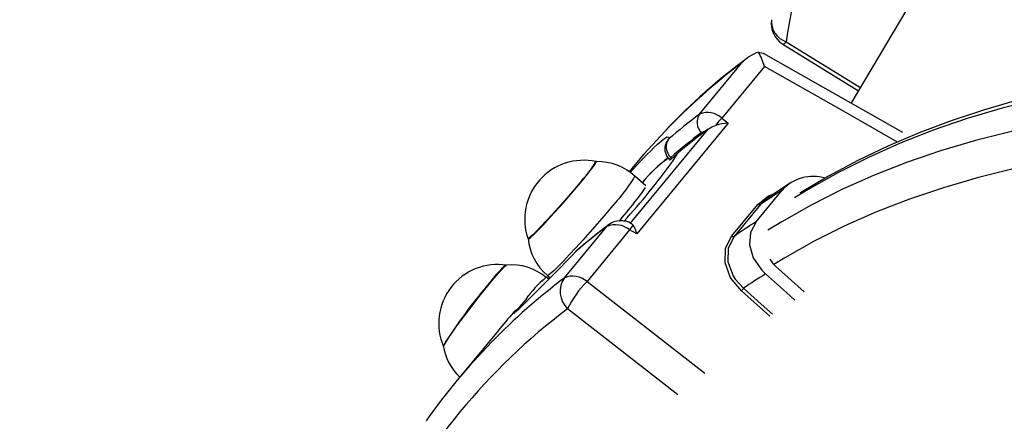
# Model space of a CAD drawing. Units: millimetres. Extents: x 2.7 to 22.9, y 5.7 to 17.
# Drawn here: x 9.4 to 9.6, y 9.8 to 9.9 of the extents above; entities that cross this region are included whole.
import ezdxf

# ---------------------------------------------------------------- set-up
doc = ezdxf.new("R2010")
doc.units = ezdxf.units.MM
doc.header["$LTSCALE"] = 130
doc.header["$PDSIZE"] = -1
doc.linetypes.add('SLD-Сплошная', pattern=[0])
doc.styles.get("Standard").update_dxf_attribs({"font": 'isocpeui.ttf'})
doc.dimstyles.new('ISO-25', dxfattribs={"dimtxt": 2.5, "dimasz": 2.5, "dimexe": 1.25, "dimexo": 0.625, "dimtad": 1, "dimtxsty": 'Standard', "dimcen": 2.5, "dimadec": 0, "dimazin": 0, "dimtfac": 1, "dimtmove": 0, "dimatfit": 3, "dimfxl": 1, "dimarcsym": 0})

# ---------------------------------------------------------------- blocks, each defined once
blk = doc.blocks.new('*D4')
at = {"color": 0, "lineweight": -2, "transparency": 16777216}
for p, q in [((5.685850805238984, 13.05368141765047), (5.685850805238983, 5.745902616957532)), ((22.85064820992734, 11.22266863181316), (22.85064820992734, 5.745902616957532)), ((5.981439997947318, 5.875902616957532), (22.555059017219, 5.875902616957532))]:
    blk.add_line(p, q, dxfattribs=at)
at = {"color": 0, "transparency": 16777216}
for points in [[(5.981439997947318, 5.925167482408921), (5.981439997947318, 5.826637751506143), (5.685850805238984, 5.875902616957532)], [(22.555059017219, 5.925167482408921), (22.555059017219, 5.826637751506143), (22.85064820992734, 5.875902616957532)]]:
    blk.add_solid(points, dxfattribs=at)
at = {"layer": 'Defpoints', "color": 0, "transparency": 16777216}
for p in [(5.685850805238984, 13.05368141765047), (22.85064820992734, 11.22266863181316), (22.85064820992734, 5.875902616957532)]:
    blk.add_point(p, dxfattribs=at)
at = {"color": 0, "transparency": 16777216, "insert": (14.26824950758316, 6.301069283624199), "char_height": 0.4586111111111111, "attachment_point": 5}
blk.add_mtext('17,16м', dxfattribs=at)
blk = doc.blocks.new('*D7')
at = {"color": 0, "lineweight": -2, "transparency": 16777216}
for p, q in [((11.21687133427682, 13.45211609095411), (4.627600801151017, 13.45211609095411)), ((4.757600801151017, 13.15652689824577), (4.757600801151018, 9.170915702661343)), ((9.13445133211263, 8.87532650995301), (4.627600801151018, 8.87532650995301))]:
    blk.add_line(p, q, dxfattribs=at)
at = {"color": 0, "transparency": 16777216}
for points in [[(4.708335935699628, 13.15652689824577), (4.806865666602405, 13.15652689824577), (4.757600801151017, 13.45211609095411)], [(4.708335935699629, 9.170915702661343), (4.806865666602406, 9.170915702661343), (4.757600801151018, 8.87532650995301)]]:
    blk.add_solid(points, dxfattribs=at)
at = {"layer": 'Defpoints', "color": 0, "transparency": 16777216}
for p in [(11.21687133427682, 13.45211609095411), (4.757600801151018, 8.87532650995301), (9.13445133211263, 8.87532650995301)]:
    blk.add_point(p, dxfattribs=at)
at = {"color": 0, "transparency": 16777216, "insert": (4.332434134484353, 11.16372130045355), "char_height": 0.4586111111111111, "attachment_point": 5, "rotation": 90}
blk.add_mtext('4,58м', dxfattribs=at)

msp = doc.modelspace()

# ---------------------------------------------------------------- linework, layer by layer
at = {"color": 7, "linetype": 'SLD-Сплошная', "lineweight": 25}
for p, q in [((9.56991115735894, 9.910306902449932), (9.597778928616076, 9.957274093628039)), ((9.580415540453046, 9.904346387306214), (9.552014465134617, 9.92046204474339)), ((9.555996647135554, 9.92237958437524), (9.571409635858247, 9.912832376249153)), ((9.538997354885458, 9.908131131323717), (9.54762668185178, 9.918591370626984)), ((9.55222642362412, 9.917819058241921), (9.543530136810798, 9.90727765200337)), ((9.543530136810798, 9.90727765200337), (9.544852986482546, 9.906247862383957)), ((9.524845019334592, 9.885800096458548), (9.540730640125588, 9.905056221021125)), ((9.544852986482546, 9.906247862383957), (9.526227417355615, 9.883670445745611)), ((9.540730640125588, 9.905056221021125), (9.53999992523338, 9.904466741804978)), ((9.532880571392932, 9.898819679666635), (9.532942473243706, 9.898762906542474)), ((9.533118909856173, 9.899284825530504), (9.533364821058065, 9.899059042683179)), ((9.534510536392181, 9.900107251443426), (9.533364821058065, 9.899059042683179)), ((9.533532153380818, 9.898530026823478), (9.534510536392181, 9.900107251443426)), ((9.525465062078597, 9.897350956216426), (9.524631476268494, 9.896340505796886)), ((9.52803884215982, 9.893517845279458), (9.525827836511786, 9.895461191642017)), ((9.550535018136337, 9.886171364868611), (9.555843385637594, 9.892606025948158)), ((9.552807693588683, 9.89081671346055), (9.551349870223342, 9.889624968108036)), ((9.545587183121981, 9.883271639230317), (9.550895550623236, 9.889706300309857)), ((9.551349870223342, 9.889624968108036), (9.546041502722112, 9.883190307028514)), ((9.511451434274587, 9.874740703247149), (9.52008076124091, 9.88520094255041)), ((9.524747462860251, 9.884509797100618), (9.516051176046922, 9.873968390862077)), ((9.526227417355615, 9.883670445745611), (9.524747462860251, 9.884509797100618)), ((9.513825226655186, 9.880174698919337), (9.513790294320358, 9.880123561190151)), ((9.554484969698233, 9.87711956939562), (9.560345469278248, 9.871897922005772)), ((9.508273813625022, 9.874441987134636), (9.507736213245954, 9.87485793037506)), ((9.508002975283107, 9.875181292180278), (9.508539210359736, 9.874709972495241)), ((9.508406876358318, 9.874576347734827), (9.50851351928282, 9.874732553469162)), ((9.49791914146772, 9.86396052813984), (9.489289814501397, 9.853500288836576))]:
    msp.add_line(p, q, dxfattribs=at)
at = {"color": 8, "linetype": 'SLD-Сплошная', "lineweight": 25}
for p, q in [((9.514043030275547, 9.880381270590332), (9.513790294320358, 9.880123561190151)), ((9.553317573368087, 9.866935527649005), (9.547541369118465, 9.872095131444794))]:
    msp.add_line(p, q, dxfattribs=at)
at = {"color": 8, "linetype": 'SLD-Сплошная', "lineweight": 25, "flags": 128}
for points in [[(9.55664315923373, 9.92287876810373), (9.571455866182049, 9.913710281765091), (9.571803103700663, 9.913495510706756)], [(9.579358981096773, 9.902424202277022), (9.567378193977218, 9.909225131234734), (9.55222642362412, 9.917819058241921)], [(10.19028490483971, 9.36971344898969), (10.19143876519663, 9.372791831511313), (10.19362644359313, 9.37933962313563), (10.19552362341352, 9.38607271614384), (10.19712870673132, 9.392985439493273), (10.19844034164242, 9.40007197084507), (10.19945742340381, 9.407326341468124), (10.200179095364, 9.414742441266338), (10.2006047496846, 9.422314023924928), (10.20073402785225, 9.430034712171478), (10.20056682098058, 9.437898003147282), (10.20010326990193, 9.445897273884473), (10.19934376504877, 9.454025786884314), (10.19828894612476, 9.462276695791939), (10.19693970156605, 9.470643051162806), (10.19529716779292, 9.479117806315958), (10.19336272825263, 9.48769382326919), (10.19113801225421, 9.496363878751117), (10.18862489359611, 9.505120670285072), (10.18582548898803, 9.513956822339727), (10.18274215626802, 9.522864892541232), (10.17937749241661, 9.531837377941667), (10.17573433136944, 9.540866721338494), (10.17181574163035, 9.54994531763973), (10.16762502368689, 9.559065520269435), (10.16316570723041, 9.568219647608155), (10.15844154818319, 9.577399989462863), (10.15345652553489, 9.586598813560995), (10.14821483799124, 9.59580837206305), (10.14272090043758, 9.605020908088328), (10.13697934022041, 9.614228662248264), (10.13099499324989, 9.623423879181889), (10.12477289992678, 9.632598814087888), (10.11831830089704, 9.641745739247778), (10.11163663263785, 9.650856950534665), (10.10473352287866, 9.659924773902185), (10.09761478586115, 9.668941571848048), (10.09028641744209, 9.677899749846858), (10.08275459004329, 9.68679176274669), (10.07502564745272, 9.69561012112411), (10.06710609948142, 9.704347397592244), (10.05900261648052, 9.712996233056602), (10.05072202372301, 9.721549342913377), (10.04227129565506, 9.729999523185016), (10.03365755002174, 9.738339656587847), (10.02488804187193, 9.746562718526741), (10.01597015744773, 9.754661783011654), (10.00691140796323, 9.762630028491154), (9.997719423278086, 9.77046074359796), (9.988401945471226, 9.778147332801689), (9.978966822319899, 9.78568332196404), (9.969422000689825, 9.793062363791721), (9.959775519841804, 9.800278243182548), (9.95003550466056, 9.807324882460206), (9.94021015881142, 9.814196346493251), (9.930307757830676, 9.820886847694066), (9.920336642155391, 9.827390750893533), (9.910305210098551, 9.833702578087339), (9.900221910775468, 9.839817013049892), (9.890095236987387, 9.845728905812008), (9.879933718068312, 9.851433276998515), (9.869745912701047, 9.85692532202223), (9.859540401708536, 9.862200415130673), (9.849325780826524, 9.867254113302181), (9.8391106534637, 9.872082159988103), (9.828903623455338, 9.876680488697941), (9.818713287816601, 9.881045226424401), (9.80854822950159, 9.885172696905494), (9.798417010174209, 9.889059423720923), (9.788328162997013, 9.89270213322014), (9.778290185444003, 9.896097757279632), (9.768311532143528, 9.899243435887078), (9.758400607757245, 9.90213651955025), (9.748565759901174, 9.904774571528579), (9.738815272114808, 9.907155369885533), (9.729157356884174, 9.909276909360074), (9.719600148724767, 9.911137403055623), (9.710151697330115, 9.912735283945086), (9.700819960791838, 9.914069206190725), (9.691612798896813, 9.915138046277688), (9.682537966507162, 9.915940903960319), (9.67360310702862, 9.916477103020396), (9.664815745972756, 9.91674619183669), (9.656183284618514, 9.91674794376535), (9.647712993778368, 9.91648235733078), (9.6394120076744, 9.915949656226912), (9.63128731792937, 9.915150289128771), (9.623345767677959, 9.914084929314583), (9.615594045803007, 9.912754474098698), (9.608038681301732, 9.911160044075807), (9.600686037786577, 9.909302982177117), (9.593542308125379, 9.907184852539233), (9.58661350922532, 9.904807439186754), (9.579905476965122, 9.902172744529652), (9.573423861279684, 9.899282987676704), (9.567174121401349, 9.896140602566433), (9.561161521261784, 9.892748235917066), (9.55835857871012, 9.89103028780233)], [(10.18486839788379, 9.36314770415607), (10.18602225824071, 9.3662260866777), (10.18820993663721, 9.372773878302018), (10.19010711645761, 9.379506971310228), (10.1917121997754, 9.38641969465966), (10.1930238346865, 9.393506226011457), (10.19404091644789, 9.400760596634512), (10.19476258840809, 9.408176696432724), (10.19518824272869, 9.415748279091314), (10.19531752089633, 9.423468967337865), (10.19515031402466, 9.431332258313667), (10.19468676294602, 9.43933152905086), (10.19392725809285, 9.447460042050698), (10.19287243916884, 9.455710950958322), (10.19152319461013, 9.464077306329191), (10.189880660837, 9.472552061482343), (10.18794622129671, 9.481128078435574), (10.18572150529829, 9.4897981339175), (10.1832083866402, 9.498554925451455), (10.18040898203212, 9.507391077506108), (10.17732564931211, 9.516299147707615), (10.1739609854607, 9.525271633108048), (10.17031782441353, 9.534300976504875), (10.16639923467443, 9.543379572806112), (10.16220851673097, 9.552499775435816), (10.1577492002745, 9.561653902774534), (10.15302504122728, 9.570834244629244), (10.14804001857898, 9.580033068727374), (10.14279833103533, 9.58924262722943), (10.13730439348167, 9.598455163254707), (10.13156283326449, 9.607662917414642), (10.12557848629398, 9.616858134348266), (10.11935639297087, 9.626033069254266), (10.11290179394113, 9.635179994414155), (10.10622012568194, 9.644291205701043), (10.09931701592275, 9.653359029068561), (10.09219827890524, 9.662375827014426), (10.08486991048618, 9.671334005013234), (10.07733808308738, 9.680226017913066), (10.06960914049681, 9.689044376290484), (10.06168959252551, 9.697781652758616), (10.05358610952461, 9.706430488222974), (10.04530551676709, 9.714983598079751), (10.03685478869915, 9.723433778351389), (10.02824104306582, 9.731773911754221), (10.01947153491602, 9.739996973693115), (10.01055365049182, 9.748096038178028), (10.00149490100731, 9.756064283657526), (9.992302916322174, 9.76389499876433), (9.982985438515312, 9.77158158796806), (9.973550315363989, 9.779117577130412), (9.964005493733913, 9.786496618958093), (9.954359012885893, 9.79371249834892), (9.944618997704646, 9.800759137626576), (9.934793651855507, 9.80763060165962), (9.924891250874763, 9.814321102860434), (9.914920135199479, 9.820825006059902), (9.90488870314264, 9.827136833253707), (9.894805403819555, 9.833251268216262), (9.884678730031474, 9.839163160978377), (9.874517211112401, 9.844867532164884), (9.864329405745135, 9.850359577188598), (9.854123894752625, 9.855634670297041), (9.843909273870612, 9.860688368468548), (9.833694146507789, 9.865516415154472), (9.823487116499425, 9.87011474386431), (9.813296780860691, 9.874479481590768), (9.803131722545675, 9.878606952071863), (9.793000503218297, 9.882493678887291), (9.782911656041101, 9.88613638838651), (9.772873678488091, 9.889532012445997), (9.762895025187616, 9.892677691053445), (9.752984100801331, 9.895570774716616), (9.743149252945264, 9.898208826694946), (9.733398765158896, 9.9005896250519), (9.723740849928264, 9.90271116452644), (9.714183641768855, 9.904571658221988), (9.704735190374205, 9.90616953911145), (9.695403453835926, 9.907503461357091), (9.686196291940899, 9.908572301444053), (9.67712145955125, 9.909375159126684), (9.668186600072708, 9.909911358186763), (9.659399239016846, 9.910180447003057), (9.650766777662602, 9.910182198931716), (9.642296486822458, 9.909916612497145), (9.633995500718488, 9.90938391139328), (9.62587081097346, 9.908584544295136), (9.617929260722047, 9.90751918448095), (9.610177538847095, 9.906188729265065), (9.60262217434582, 9.904594299242174), (9.595269530830667, 9.902737237343482), (9.588125801169465, 9.900619107705598), (9.581197002269406, 9.898241694353121), (9.57448897000921, 9.895606999696017), (9.568007354323774, 9.892717242843071), (9.561757614445439, 9.889574857732798), (9.555745014305874, 9.886182491083435), (9.552942071754204, 9.884464542968711)], [(9.530430112908354, 9.90197966724924), (9.53156254820536, 9.902949757118838), (9.53235353123987, 9.903451209033555), (9.532724357192157, 9.903432142833248), (9.532706965343442, 9.903053816324656)], [(10.17778867096057, 9.363021969479648), (10.17867569239192, 9.365427076740875), (10.18083911376269, 9.371966761233198), (10.18271005997627, 9.37869256320974), (10.18428692533099, 9.385598710387375), (10.18556835651417, 9.39267927570537), (10.18655325376347, 9.399928182412157), (10.18724077181082, 9.407339209280588), (10.18763032060779, 9.414905995947173), (10.18772156583203, 9.422622048370732), (10.18751442917417, 9.430480744405783), (10.18700908840506, 9.438475339485853), (10.18620597722316, 9.446598972411875), (10.18510578488234, 9.45484467124066), (10.18370945560036, 9.463205359268443), (10.18201818774853, 9.471673861104302), (10.18003343282315, 9.48024290882831), (10.1777568941999, 9.488905148229064), (10.17519052567186, 9.497653145115299), (10.17233652977278, 9.506479391696125), (10.16919735588674, 9.515376313024438), (10.16577569814606, 9.524336273497973), (10.16207449311909, 9.533351583412387), (10.15809691728997, 9.542414505560807), (10.15384638433249, 9.551517261874125), (10.14932654218033, 9.560652040096368), (10.14454126989635, 9.569811000489416), (10.13949467434342, 9.578986282561283), (10.13419108665981, 9.588170011812235), (10.12863505854208, 9.597354306492917), (10.12283135833867, 9.606531284368714), (10.11678496695755, 9.6156930694845), (10.1105010735915, 9.624831798924028), (10.10398507126452, 9.633939629558125), (10.09724255220346, 9.643008744775887), (10.09027930303854, 9.652031361193128), (10.08310129983711, 9.660999735332314), (10.07571470297483, 9.669906170268252), (10.06812585184863, 9.678743022233812), (10.06034125943606, 9.687502707180034), (10.05236760670567, 9.696177707284985), (10.04421173688317, 9.704760577405787), (10.03588064957841, 9.713243951468248), (10.02738149477809, 9.721620548788648), (10.01872156670943, 9.729883180322242), (10.00990829758004, 9.738024754833113), (10.00094925119939, 9.746038284980072), (9.991852116487305, 9.753916893313415), (9.982624700875146, 9.76165381817734), (9.97327492360519, 9.769242419513017), (9.963810808934143, 9.77667618455727), (9.954240479246447, 9.783948733432029), (9.944572148083447, 9.79105382461974), (9.934814113094252, 9.79798536032), (9.92497474891447, 9.804737391682892), (9.91506249997883, 9.811304123914452), (9.905085873273931, 9.817679921249939), (9.895053431037278, 9.823859311790608), (9.884973783408935, 9.829836992199871), (9.874855581042024, 9.835607832254762), (9.8647075076785, 9.841166879248854), (9.854538272696493, 9.846509362242823), (9.844356603635653, 9.851630696159003), (9.834171238706938, 9.856526485716435), (9.823990919293202, 9.861192529203038), (9.813824382447093, 9.86562482208163), (9.80368035339265, 9.86981956042675), (9.79356753803705, 9.873773144189299), (9.783494615498952, 9.8774821802862), (9.773470230659814, 9.880943485512459), (9.763502986744594, 9.884154089273071), (9.753601437938212, 9.887111236132478), (9.743774082044096, 9.889812388179372), (9.73402935319111, 9.892255227204796), (9.72437561459514, 9.894437656691704), (9.714821151381521, 9.896357803614258), (9.705374163474513, 9.898014020045308), (9.696042758559868, 9.899404884570691), (9.686834945126582, 9.90052920350915), (9.677758625593775, 9.901386011936749), (9.66882158952858, 9.901974574515043), (9.66003150696093, 9.902294386122133), (9.6513959218009, 9.902345172286193), (9.642922245364291, 9.902126889421032), (9.63461775001203, 9.90163972486349), (9.626489562908812, 9.900884096712662), (9.618544659906352, 9.899860653471091), (9.610789859556501, 9.898570273488172), (9.603231817259367, 9.897014064206358), (9.595877019551446, 9.895193361210694), (9.5887317785387, 9.893109727082603), (9.581802226479288, 9.890764950058808), (9.575094310520718, 9.888161042496632), (9.5686137875958, 9.885300239146922), (9.562366219481886, 9.882184995236127), (9.556356968027591, 9.878817984359147), (9.554130683587056, 9.877469180684795)], [(9.522186810867986, 9.890495188407648), (9.520929364509326, 9.888987528991963), (9.51956242782334, 9.88737986282201), (9.518123287279492, 9.885716042840034), (9.51665119888025, 9.884041453717886), (9.5151863173597, 9.882401773881488), (9.513768600867065, 9.880841729522457), (9.512436721012547, 9.879403874584172), (9.511227008006628, 9.87812743000114), (9.510172459666627, 9.877047213854143), (9.509301841322252, 9.876192691623762), (9.508638901172407, 9.875587172448864), (9.508201722496223, 9.875247173314072), (9.508002949779875, 9.875181314620756)], [(9.550895550623236, 9.889706300309857), (9.553036167015433, 9.891456756297503), (9.55416301945717, 9.891847217567937)], [(9.520427800768593, 9.885534855164611), (9.520412130098773, 9.88552281706997), (9.52008076124091, 9.88520094255041)], [(9.516051176046922, 9.873968390862077), (9.529595199424422, 9.863425595980313), (9.540079115172862, 9.855270893090786)], [(9.54796493662698, 9.872618378078736), (9.548688518776917, 9.871971683907745), (9.551583161863203, 9.869385167104795), (9.553855273510592, 9.867355877666988)], [(9.50355280962257, 9.870339369765036), (9.502311644363546, 9.86881827901876), (9.501922843626444, 9.868335594547206)], [(9.534573290564369, 9.850903683430296), (9.525619476512324, 9.857865594934102), (9.512072850325438, 9.868406459252752)], [(9.501847485528698, 9.868092516765133), (9.50182809509665, 9.868074098464707), (9.50114794596497, 9.867478031641477), (9.500923558211053, 9.86737166840504), (9.501068757623202, 9.86763722206792)]]:
    msp.add_lwpolyline(points, dxfattribs=at)
at = {"color": 7, "linetype": 'SLD-Сплошная', "lineweight": 25, "flags": 128}
for points in [[(9.551000136107847, 9.92075757368662), (9.551867871529486, 9.920548234105357), (9.552002525615617, 9.92044160760486)], [(10.19096643601626, 9.370963696760445), (10.19242924215942, 9.374798616179232), (10.19451820208408, 9.381132603963737), (10.19634381707445, 9.387634442032928), (10.19790425915991, 9.394299407593945), (10.19919788048122, 9.401122506983091), (10.20022324926441, 9.408098484262014), (10.20097918052076, 9.415221839987934), (10.20146475966754, 9.422486857416976), (10.20167935828313, 9.429887633122458), (10.20162264212171, 9.437418109144634), (10.2012945722135, 9.445072104230668), (10.2006954003215, 9.452843342342879), (10.19982566022039, 9.460725477282422), (10.19868615625118, 9.46871211289481), (10.19727795044747, 9.476796818828904), (10.19560234928848, 9.484973142185593), (10.19366089086486, 9.493234615617451), (10.19145533298471, 9.501574762546097), (10.18898764252347, 9.509987100178563), (10.18625998614312, 9.518465140956662), (10.18327475238434, 9.527002310435462), (10.18003449426685, 9.535592105908611), (10.17654193541336, 9.544228042917517), (10.17279997339291, 9.552903630298351), (10.16881167622929, 9.561612370141692), (10.16458027947209, 9.570347758165118), (10.16010918367955, 9.579103284549), (10.15540195218292, 9.587872435251176), (10.15046230902244, 9.596648693792172), (10.14529413696494, 9.605425543486346), (10.13990147553061, 9.614196470084275), (10.13428851897224, 9.622954964786128), (10.12845961416355, 9.631694527583484), (10.12241925836427, 9.640408670887096), (10.11617209683879, 9.649090923399518), (10.10972292031257, 9.657734834193981), (10.10307666225631, 9.666333976963818), (10.09623839599253, 9.674881954409809), (10.08921333162272, 9.68337240273601), (10.08200681277595, 9.691798996227627), (10.07462431318176, 9.70015545188721), (10.06707143307193, 9.708435534108196), (10.05935389541641, 9.716633059366854), (10.05147754199981, 9.72474190091603), (10.04344832934525, 9.73275599346553), (10.03527232449252, 9.740669337835843), (10.02695570063826, 9.74847600557299), (10.01850473264527, 9.75617014351347), (10.00992579242884, 9.763745978289352), (10.00122534422766, 9.771197820764087), (9.992409939766908, 9.77852007039058), (9.983486213321527, 9.785707219483328), (9.974460893938488, 9.79275384413701), (9.965340771329, 9.799654631957472), (9.956132697520806, 9.806404379644244), (9.94684358641367, 9.81299799290768), (9.937480408460097, 9.819430490203688), (9.928050185294733, 9.82569700634163), (9.918559984322505, 9.831792795958581), (9.909016913275732, 9.837713236853695), (9.899428114751375, 9.843453833176415), (9.889800760740354, 9.849010218462665), (9.880142047162233, 9.854378158513201), (9.870459188419703, 9.859553554108912), (9.860759411988933, 9.864532443558213), (9.851049953063592, 9.869311005072609), (9.841338049272512, 9.87388555896734), (9.831630935493095, 9.878252569685614), (9.821935838785317, 9.882408647646637), (9.812259973473903, 9.886350550920174), (9.802610536409443, 9.890075186733526), (9.792994702442249, 9.89357961282091), (9.783419620146224, 9.896861038630385), (9.773892407832914, 9.899916826410037), (9.764420149898706, 9.902744492203173), (9.755009893550108, 9.905341706792255), (9.745668645952366, 9.907706296643237), (9.736403371845492, 9.909836244916216), (9.727220991667, 9.911729692624943), (9.718128380212262, 9.91338494004646), (9.709132365848712, 9.914800448502913), (9.700239730278474, 9.915974842659251), (9.69145720881246, 9.916906913501943), (9.682791491075903, 9.91759562218234), (9.674249315397002, 9.918040101372672), (9.665837326898943, 9.918239676183147), (9.657562102133577, 9.918193865802296), (9.649430174627895, 9.91790239056669), (9.641448033135255, 9.917365183002271), (9.633622117914788, 9.916582400314775), (9.625958814334652, 9.91555443803729), (9.618464443064186, 9.914281944311103), (9.611145246171585, 9.912765834001359), (9.604007368604119, 9.91100730155283), (9.597056834824535, 9.909007831210227), (9.590299520824486, 9.906769203015568), (9.583741122322982, 9.904293492918688), (9.577387120640902, 9.901583065465912), (9.571242748436166, 9.898640557922688), (9.565312958067508, 9.895468855362681), (9.559602395687303, 9.892071057188922), (9.559473485147144, 9.891985995194169)], [(9.53195278104338, 9.90464186734838), (9.527660682238755, 9.89994291132553), (9.525465062078586, 9.897350956216432)], [(9.53999992523338, 9.904466741804978), (9.53973765385083, 9.90446914388741), (9.539370204515965, 9.904330584927088)], [(9.540730640125588, 9.905056221021125), (9.541468469486729, 9.905513601799807), (9.542277156082609, 9.905818786365371)], [(9.504056323332529, 9.882644274115785), (9.504222578360732, 9.882703047237703), (9.504623677501751, 9.883023228419418), (9.505241513293344, 9.883599074409705), (9.50605504607863, 9.884410975464016), (9.507036571974343, 9.885431283265715), (9.508152666293306, 9.886625252456337), (9.509365321782099, 9.887952223847106), (9.510633242912467, 9.889367009018837), (9.511913252151022, 9.89082142915935), (9.51316176031835, 9.892265955735152), (9.514336250966227, 9.893651397126215), (9.515396728224289, 9.894930573787624), (9.516307078811414, 9.896059924892375), (9.517036301830203, 9.89700099174311), (9.517559564465358, 9.897721727436906), (9.517859047635424, 9.89819758818414), (9.517924552800235, 9.898412369117795), (9.517920104288171, 9.898417529252695)], [(9.533364821058065, 9.899059042683179), (9.533045732822298, 9.898796945992258), (9.532969205607731, 9.898791684404872)], [(9.514991710133177, 9.894599403104456), (9.51389832858736, 9.893290052247774), (9.512703301905375, 9.891888978443967), (9.511447325287604, 9.890443893581018), (9.510173169511381, 9.889004008290751), (9.508924224423486, 9.887618356139773), (9.507743021350944, 9.886334123850174), (9.506669784747695, 9.885195044412315), (9.505741062399055, 9.884239907810278), (9.504988480830725, 9.88350124007548), (9.504437668305396, 9.883004195651697), (9.50410738208299, 9.882765700790644), (9.504008566982504, 9.882773225857237)], [(9.55747388638341, 9.894014940929136), (9.555887099153543, 9.893006951114529), (9.552646718265805, 9.89082725000956)], [(9.524437529747942, 9.888516936406191), (9.523180083389283, 9.887009276990508), (9.522594799257321, 9.88631736339813)], [(9.520429045300551, 9.885535801074694), (9.517669615576054, 9.883385040058856), (9.514042997380564, 9.8803812423796)], [(9.525114162899197, 9.885768091825733), (9.525173319832918, 9.88576105730516), (9.525477603740775, 9.885454818425632)], [(9.550535018136337, 9.886171364868611), (9.549363160848115, 9.883952062336856), (9.549157167240306, 9.881428940055246), (9.549922879906278, 9.878808024401913), (9.551672671935124, 9.876274523873732), (9.55244967168006, 9.87551488535273)], [(9.547541369118465, 9.872095131444794), (9.545324564754731, 9.87476588817261), (9.544185435215512, 9.877820685370812), (9.544302579070644, 9.880766607545931), (9.545587183121981, 9.883271639230317)], [(9.546041502722112, 9.883190307028514), (9.544825705216416, 9.880813692581041), (9.54472805055739, 9.87802446259043), (9.545832081265553, 9.875137366145312), (9.546258481511273, 9.874489995804643), (9.54796493662698, 9.872618378078736)], [(9.553316258783425, 9.878561452888386), (9.553950543395223, 9.877642261937227), (9.554484969698233, 9.87711956939562)], [(9.48680023263869, 9.860716131986349), (9.486796228829855, 9.860737550274616), (9.486902142914442, 9.86102486698052), (9.48722367575748, 9.86158409212348), (9.487749877943637, 9.862396181961962), (9.488462830288572, 9.863433481750521), (9.489338254055268, 9.864660667488954), (9.49034633773731, 9.866035948838789), (9.49145275225397, 9.867512492243124), (9.492619819985872, 9.869040015787247), (9.493807797841162, 9.87056650148892), (9.49497623065879, 9.872039966708392), (9.496085328860536, 9.873410234354843), (9.49709732343736, 9.874630641607027), (9.497977752127698, 9.875659628959687), (9.498696632988457, 9.876462155482661), (9.49922948539413, 9.877010892097736), (9.499558163695127, 9.877287152237622), (9.499646225503957, 9.877319384456273)], [(9.55244967168006, 9.87551488535273), (9.556693337891021, 9.871732556490622), (9.55841387184763, 9.87019997465828)], [(9.50207074035741, 9.86832646784719), (9.50171692204655, 9.868007312837015), (9.501593300237245, 9.86790286214346), (9.501600785340749, 9.86790828947482)]]:
    msp.add_lwpolyline(points, dxfattribs=at)
at = {"color": 251, "linetype": 'SLD-Сплошная', "true_color": 0x636466}
msp.add_arc((9.191409646732835, 10.13827179132661), 2.800000000000002, 153.9464935992972, 296.500459499078, dxfattribs=at)
at = {"color": 7, "linetype": 'SLD-Сплошная', "lineweight": 25}
for centre, radius, start, end in [((9.685786119084941, 9.903753861324882), 0.1305513927096583, 144.8514134119402, 171.5762364588551), ((9.558621236098956, 9.926618032579011), 0.004999999999999899, 171.4772335428221, 238.2453289257474), ((9.554083350495699, 9.912246184473256), 0.00905262157073, 109.9127030034603, 135.4989366636147), ((9.539955172203936, 9.914423209022216), 0.012732454725638, 15.46847503804492, 29.83457497948004), ((9.62170945079193, 9.820391509605697), 0.1231032535887597, 126.4056192544367, 136.6902774550193), ((9.540595330417265, 9.904154473919315), 0.004285712299286145, 46.78102575262946, 111.8921791748788), ((9.621334058938134, 9.799687198596715), 0.1361595364987592, 127.2078026170583, 130.6099642967021), ((9.541445921180836, 9.9064527837453), 0.002968556466843988, 145.5716647654529, 225.6343916133833), ((9.553008273929754, 9.897869624547534), 0.01335462705789705, 135.212693759596, 143.4705046521661), ((9.621195184488013, 9.796560633170982), 0.1353133025572114, 127.207802616944, 130.6099642969639), ((9.621613113563418, 9.796065126214177), 0.1356894350054196, 126.9752850973092, 129.935587354696), ((9.545189048457079, 9.896284259887974), 0.009969268395861233, 91.9317948540634, 106.9829351025774), ((9.53510544926567, 9.901408958856983), 0.00290831243406727, 145.5580409607616, 226.9171091870118), ((9.579096751839748, 9.84973710372137), 0.07139836965115037, 132.9704557876333, 139.4202320033651), ((9.534912665978748, 9.901034262244789), 0.003000000000007646, 163.4659001881207, 227.4465766917068), ((9.515346712179847, 9.886700033156075), 0.01200000000001405, 77.6780919060394, 199.6946970336839), ((9.50471533582111, 9.904997442282735), 0.01461927110887295, 314.6628294735171, 333.3860025768327), ((9.518292941992872, 9.88751128421116), 0.01091621971980235, 46.50845864450856, 91.72688046287504), ((9.431202779182378, 9.971584900469955), 0.1257311233837796, 317.2556124970054, 324.4762414550275), ((9.548080182165018, 9.877354190714065), 0.02668900233134993, 125.2901483797678, 141.0275928092144), ((9.562189513025354, 9.886862190288728), 0.00855949653333902, 73.4034203280392, 137.8519747002378), ((9.488162404467055, 9.919885637009353), 0.04795706508612575, 319.1485823809375, 326.0819907846047), ((9.629027479083339, 9.777414351145042), 0.1364735632912921, 122.4287952931308, 124.6928530963539), ((9.551189583335557, 9.890039184587248), 0.0004441476984605076, 228.5462230899683, 291.1546461537802), ((9.522932685204172, 9.882251688363853), 0.00412829706820694, 58.17003800082722, 127.3657588667658), ((9.602417452122877, 9.776757026474218), 0.1361595152728339, 127.2078024399407, 130.6100075451243), ((9.52183444415659, 9.88094137878299), 0.004606439759452536, 50.77409312471823, 112.3772009931222), ((9.529664902076243, 9.881465063804285), 0.005783736619936345, 136.3838995564552, 148.235430231261), ((9.518761002873985, 9.881582700223069), 0.007752807657771667, 15.62196030587868, 29.9634348533361), ((9.623719111575054, 9.770979690075846), 0.1364735632787885, 122.4287952929703, 124.6928530963866), ((9.514931967962626, 9.883703680305848), 0.01094278411493604, 184.8085311389293, 230.8859305132839), ((9.545881215834301, 9.883604523507765), 0.0004441476985040069, 228.5462230946511, 291.1546461548218), ((9.51599599548445, 9.878104007563802), 0.002999999999998685, 130.6169923770115, 136.3516461033676), ((9.257044914653537, 10.1230428388823), 0.3534515036815337, 313.8367382444312, 316.5850134465569), ((9.49782332317599, 9.865458649778224), 0.01200000000001561, 81.26245526040987, 203.2790603880676), ((9.51159634614092, 9.86303246402979), 0.01871829383647962, 130.1667451804226, 144.7519106562055), ((9.50069307623194, 9.866417056383137), 0.01095251443960561, 50.1402521929169, 95.55174662951235), ((9.515532378100156, 9.871943457283107), 0.004947594111362576, 145.5716647649119, 225.6343916139416), ((9.513143219429532, 9.870732907167527), 0.00435023751378341, 48.05173795101186, 112.8857539150982), ((9.623419389342288, 9.760710519095916), 0.1349694163011938, 121.7235111677579, 123.9900222182631), ((9.5676699835215, 9.81137468692635), 0.0948344631208434, 138.8048342706582, 148.5666594377968), ((9.52983352570813, 9.859906413649872), 0.01968990516229978, 134.4246246277989, 154.4247840260515), ((9.546491651374879, 9.873377938677287), 0.00165755896936945, 309.2933713654672, 332.7263736973904), ((9.59085186575445, 9.764302988923816), 0.1305513914383609, 127.1161645584603, 153.8409877357083), ((9.503361394117782, 9.865702996499353), 0.003000000000000477, 113.4218235637264, 138.3523406203687), ((9.598553651755294, 9.780940019692324), 0.1304596086292625, 138.352029749131, 140.47837236276), ((9.59004251190797, 9.77038329739147), 0.1306119790942149, 135.6821778256914, 144.8416701398137), ((9.497775350985084, 9.862576948351936), 0.01114443469632972, 188.515276349243, 226.5190343366112)]:
    msp.add_arc(centre, radius, start, end, dxfattribs=at)
at = {"color": 8, "linetype": 'SLD-Сплошная', "lineweight": 25}
for centre, radius, start, end in [((9.557953078394293, 9.926968564672968), 0.004294452722402997, 174.7912849458417, 252.24027992784), ((9.555732353479323, 9.92336924150693), 0.001034471498643265, 284.3578705306346, 331.6973162395493), ((9.628299094632665, 9.81216598254062), 0.1335455031561273, 127.1628004213058, 136.1742696879169), ((9.534828012231014, 9.901058797413178), 0.002911862008481685, 136.7537659113163, 163.6820994505217), ((9.550049798133708, 9.87535600997708), 0.02953199062492689, 126.1872996780177, 140.4127958806396), ((9.533500583038673, 9.898799738547115), 0.0006172388514131233, 128.1961605706024, 177.7175085840996), ((9.504656110055931, 9.90716623169176), 0.02419192334525169, 316.4398207156091, 331.063476525937), ((9.592416309169836, 9.767979760236303), 0.133989588846927, 127.1757857411635, 135.6559876987354), ((9.523253375687643, 9.85629589508254), 0.02419362487189889, 129.894353175316, 144.5169712962581), ((9.503306484159042, 9.865736544395205), 0.002935982912886516, 112.7329559999776, 139.6561299618312)]:
    msp.add_arc(centre, radius, start, end, dxfattribs=at)

# ---------------------------------------------------------------- dimensions: what is measured, and where the dimension line sits
dim = msp.add_linear_dim(base=(4.757600801151018, 8.87532650995301), p1=(11.21687133427682, 13.4521160909541), p2=(9.134451332112626, 8.875326509953007), angle=90, dimstyle='ISO-25', override={"dimtxt": 0.4586111111111111, "dimasz": 0.2955891927083333, "dimexe": 0.13, "dimexo": 0, "dimgap": 0.15, "dimtih": 0, "dimtoh": 0, "dimzin": 1, "dimpost": 'м', "dimadec": 2, "dimtdec": 3, "dimtzin": 1})
dim.commit()
dim.dimension.update_dxf_attribs({"geometry": '*D7', "text_midpoint": (4.332434134484353, 11.16372130045355)})
at = {"color": 251, "true_color": 0x636466}
dim = msp.add_linear_dim(base=(22.85064820992734, 5.875902616957532), p1=(5.685850805238984, 13.05368141765047), p2=(22.85064820992734, 11.22266863181316), dimstyle='ISO-25', override={"dimtxt": 0.4586111111111111, "dimasz": 0.2955891927083333, "dimexe": 0.13, "dimexo": 0, "dimgap": 0.15, "dimzin": 1, "dimpost": 'м', "dimadec": 2, "dimtdec": 3, "dimtzin": 1}, dxfattribs=at)
dim.commit()
dim.dimension.update_dxf_attribs({"geometry": '*D4', "text_midpoint": (14.26824950758316, 6.301069283624199)})

doc.saveas('drawing.dxf')
